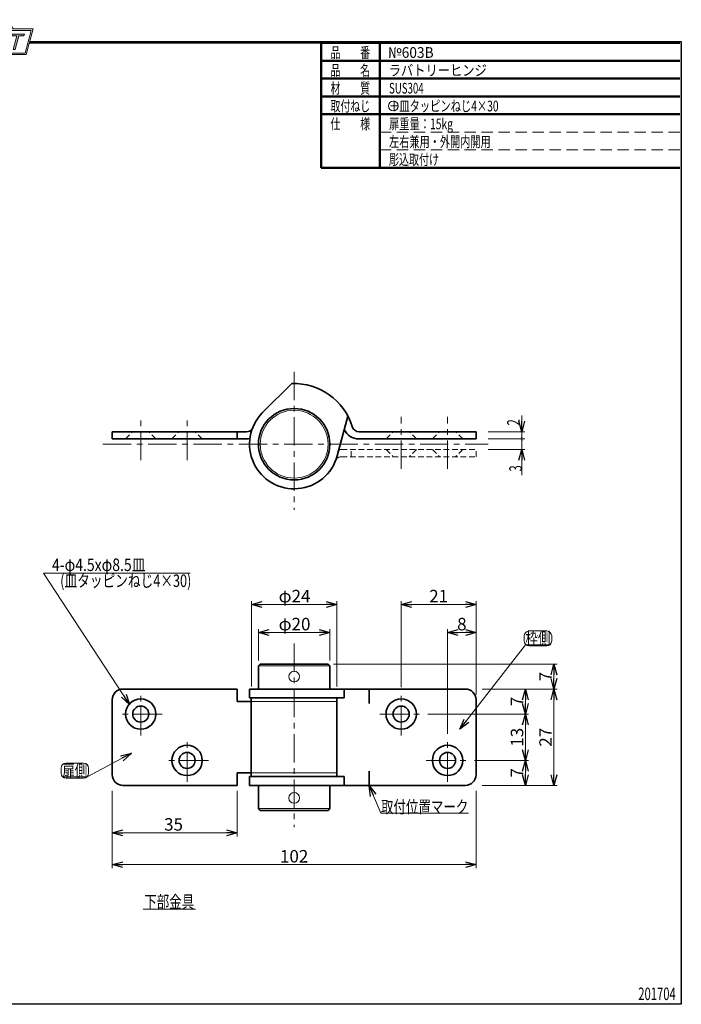
# Model space of a CAD drawing. Units: millimetres. Extents: x -188 to 188, y -138 to 138.
# Drawn here: x 3 to 188, y -138 to 138 of the extents above; entities that cross this region are included whole.
import ezdxf
from ezdxf.enums import TextEntityAlignment as Align

# ---------------------------------------------------------------- set-up
doc = ezdxf.new("R2010")
doc.units = ezdxf.units.MM
doc.header["$LTSCALE"] = 0.25
for name, pattern in [('CENTER', [50.8, 31.75, -6.35, 6.35, -6.35]), ('DASHED2', [9.525, 6.35, -3.175]), ('HIDDENX2', [19.05, 12.7, -6.35])]:
    doc.linetypes.add(name, pattern=pattern)
doc.layers.add('ZUWAKU', color=7, linetype='Continuous')
doc.styles.add('dcStyle0', font='ＭＳ ゴシック', dxfattribs={"width": 0.75})
doc.styles.add('dcStyle1', font='ＭＳ 明朝', dxfattribs={"width": 0.924})
doc.dimstyles.new('dc_Radial01', dxfattribs={"dimtxt": 3.5, "dimasz": 3.000002, "dimexe": 0.9, "dimexo": 1, "dimgap": 78.282984, "dimtad": 3, "dimdsep": 46, "dimtxsty": 'dcStyle0', "dimblk1": 'OPEN30', "dimblk2": 'OPEN30', "dimsah": 1, "dimcen": 0.09, "dimclrd": 7, "dimclre": 7, "dimclrt": 7, "dimadec": 0, "dimazin": 2, "dimtfac": 1, "dimtdec": 4, "dimtofl": 0, "dimtmove": 0, "dimatfit": 3, "dimfxl": 1, "dimarcsym": 0})
doc.dimstyles.new('dc_Rotated', dxfattribs={"dimtxt": 3.5, "dimasz": 3.000002, "dimexe": 0.9, "dimexo": 1, "dimgap": 0.6, "dimtad": 3, "dimdsep": 46, "dimtxsty": 'dcStyle0', "dimblk1": 'OPEN30', "dimblk2": 'OPEN30', "dimsah": 1, "dimcen": 0.09, "dimclrd": 7, "dimclre": 7, "dimclrt": 7, "dimadec": 0, "dimazin": 2, "dimtfac": 1, "dimtdec": 4, "dimtmove": 0, "dimatfit": 3, "dimfxl": 1, "dimarcsym": 0})
doc.dimstyles.new('dc_Rotated_F1', dxfattribs={"dimtxt": 3.5, "dimasz": 3.000002, "dimexe": 0, "dimexo": 1, "dimgap": 0.6, "dimtad": 3, "dimdsep": 46, "dimtxsty": 'dcStyle0', "dimblk1": 'OPEN30', "dimblk2": 'OPEN30', "dimsah": 1, "dimcen": 0.09, "dimse1": 1, "dimse2": 1, "dimclrd": 7, "dimclre": 7, "dimclrt": 7, "dimadec": 0, "dimazin": 2, "dimtfac": 1, "dimtdec": 4, "dimtmove": 0, "dimatfit": 3, "dimfxl": 1, "dimarcsym": 0})

# ---------------------------------------------------------------- blocks, each defined once
blk = doc.blocks.new('_DOT')
at = {"color": 0, "linetype": 'ByBlock', "lineweight": -2}
blk.add_line((-0.5, 0), (-1, 0), dxfattribs=at)
at = {"color": 0, "linetype": 'ByBlock', "const_width": 0.5}
blk.add_lwpolyline([(-0.25, 0, 1), (0.25, 0, 1)], format="xyb", close=True, dxfattribs=at)
blk = doc.blocks.new('_OPEN30')
at = {"color": 0, "linetype": 'ByBlock', "lineweight": -2}
for p, q in [((-1, 0.267949), (0, 0)), ((0, 0), (-1, -0.267949)), ((0, 0), (-1, 0))]:
    blk.add_line(p, q, dxfattribs=at)
blk = doc.blocks.new('*D11')
at = {"color": 7, "linetype": 'Continuous', "lineweight": 13}
for p, q in [((69.89, -41.97), (69.89, -33.22)), ((89.89, -34.12), (69.89, -34.12)), ((89.89, -41.97), (89.89, -33.22))]:
    blk.add_line(p, q, dxfattribs=at)
at = {"color": 7, "xscale": 3.000002807615286, "yscale": 2.999989368223643}
for p, rotation in [((69.89, -34.12), 180), ((89.89, -34.12), 360)]:
    blk.add_blockref('_OPEN30', p, dxfattribs=dict(at, rotation=rotation))
at = {"color": 7, "insert": (80, -33.52), "char_height": 3.5, "width": 13.125, "attachment_point": 8, "style": 'dcStyle0'}
blk.add_mtext('\\T1.00;φ20', dxfattribs=at)
blk = doc.blocks.new('*D12')
at = {"color": 7, "linetype": 'Continuous', "lineweight": 13}
for p, q in [((67.89, -49.25), (67.89, -25.38)), ((67.89, -26.28), (91.89, -26.28)), ((91.89, -49.25), (91.89, -25.38))]:
    blk.add_line(p, q, dxfattribs=at)
at = {"color": 7, "xscale": 3.000002807615286, "yscale": 2.999989368223643}
for p, rotation in [((67.89, -26.28), 180), ((91.89, -26.28), 360)]:
    blk.add_blockref('_OPEN30', p, dxfattribs=dict(at, rotation=rotation))
at = {"color": 7, "insert": (80, -25.68), "char_height": 3.5, "width": 13.125, "attachment_point": 8, "style": 'dcStyle0'}
blk.add_mtext('\\T1.00;φ24', dxfattribs=at)
blk = doc.blocks.new('*D13')
at = {"color": 7, "linetype": 'Continuous', "lineweight": 13}
for p, q in [((122.89, -62.47), (122.89, -33.22)), ((122.89, -34.12), (130.89, -34.12)), ((130.89, -51.47), (130.89, -33.22))]:
    blk.add_line(p, q, dxfattribs=at)
at = {"color": 7, "xscale": 3.000002807615286, "yscale": 2.999989368223643}
for p, rotation in [((122.89, -34.12), 180), ((130.89, -34.12), 360)]:
    blk.add_blockref('_OPEN30', p, dxfattribs=dict(at, rotation=rotation))
at = {"color": 7, "insert": (126.89, -33.52), "char_height": 3.5, "width": 6.5625, "attachment_point": 8, "style": 'dcStyle0'}
blk.add_mtext('\\T1.00;8', dxfattribs=at)
blk = doc.blocks.new('*D14')
at = {"color": 7, "linetype": 'Continuous', "lineweight": 13}
for p, q in [((109.89, -49.47), (109.89, -25.38)), ((130.89, -26.28), (109.89, -26.28)), ((130.89, -51.47), (130.89, -25.38))]:
    blk.add_line(p, q, dxfattribs=at)
at = {"color": 7, "xscale": 3.000002807615286, "yscale": 2.999989368223643}
for p, rotation in [((109.89, -26.28), 180), ((130.89, -26.28), 360)]:
    blk.add_blockref('_OPEN30', p, dxfattribs=dict(at, rotation=rotation))
at = {"color": 7, "insert": (120.39, -25.68), "char_height": 3.5, "width": 8.75, "attachment_point": 8, "style": 'dcStyle0'}
blk.add_mtext('\\T1.00;21', dxfattribs=at)
blk = doc.blocks.new('*D15')
at = {"color": 7, "linetype": 'Continuous', "lineweight": 13}
for p, q in [((28.89, -78.47), (28.89, -100.17)), ((130.89, -78.47), (130.89, -100.17)), ((28.89, -99.17), (130.89, -99.17))]:
    blk.add_line(p, q, dxfattribs=at)
at = {"color": 7, "xscale": 3.000002807615286, "yscale": 2.999989368223643}
for p, rotation in [((28.89, -99.17), 180), ((130.89, -99.17), 360)]:
    blk.add_blockref('_OPEN30', p, dxfattribs=dict(at, rotation=rotation))
at = {"color": 7, "insert": (79.89, -98.57), "char_height": 3.5, "width": 10.9375, "attachment_point": 8, "style": 'dcStyle0'}
blk.add_mtext('\\T1.00;102', dxfattribs=at)
blk = doc.blocks.new('*D16')
at = {"color": 7, "linetype": 'Continuous', "lineweight": 13}
for p, q in [((144.71, -56.97), (144.71, -49.97)), ((117.39, -56.97), (145.61, -56.97))]:
    blk.add_line(p, q, dxfattribs=at)
at = {"color": 7, "xscale": 3.000002807615286, "yscale": 2.999989368223643}
for p, rotation in [((144.71, -49.97), 90), ((144.71, -56.97), 270)]:
    blk.add_blockref('_OPEN30', p, dxfattribs=dict(at, rotation=rotation))
at = {"color": 7, "insert": (144.11, -53.47), "char_height": 3.5, "width": 6.5625, "attachment_point": 8, "rotation": 90, "style": 'dcStyle0'}
blk.add_mtext('\\T1.00;7', dxfattribs=at)
blk = doc.blocks.new('*D17')
at = {"color": 7, "linetype": 'Continuous', "lineweight": 13}
for p, q in [((144.71, -56.97), (144.71, -69.97)), ((130.39, -69.97), (145.61, -69.97))]:
    blk.add_line(p, q, dxfattribs=at)
at = {"color": 7, "xscale": 3.000002807615286, "yscale": 2.999989368223643}
for p, rotation in [((144.71, -56.97), 90), ((144.71, -69.97), 270)]:
    blk.add_blockref('_OPEN30', p, dxfattribs=dict(at, rotation=rotation))
at = {"color": 7, "insert": (144.11, -63.47), "char_height": 3.5, "width": 8.75, "attachment_point": 8, "rotation": 90, "style": 'dcStyle0'}
blk.add_mtext('\\T1.00;13', dxfattribs=at)
blk = doc.blocks.new('*D18')
at = {"color": 7, "linetype": 'Continuous', "lineweight": 13}
blk.add_line((144.71, -76.97), (144.71, -69.97), dxfattribs=at)
at = {"color": 7, "xscale": 3.000002807615286, "yscale": 2.999989368223643}
for p, rotation in [((144.71, -69.97), 90), ((144.71, -76.97), 270)]:
    blk.add_blockref('_OPEN30', p, dxfattribs=dict(at, rotation=rotation))
at = {"color": 7, "insert": (144.11, -73.47), "char_height": 3.5, "width": 6.5625, "attachment_point": 8, "rotation": 90, "style": 'dcStyle0'}
blk.add_mtext('\\T1.00;7', dxfattribs=at)
blk = doc.blocks.new('*D19')
at = {"color": 7, "linetype": 'Continuous', "lineweight": 13}
for p, q in [((132.62, -49.97), (153.6, -49.97)), ((152.7, -76.97), (152.7, -49.97)), ((132.62, -76.97), (153.6, -76.97))]:
    blk.add_line(p, q, dxfattribs=at)
at = {"color": 7, "xscale": 3.000002807615286, "yscale": 2.999989368223643}
for p, rotation in [((152.7, -49.97), 90), ((152.7, -76.97), 270)]:
    blk.add_blockref('_OPEN30', p, dxfattribs=dict(at, rotation=rotation))
at = {"color": 7, "insert": (152.1, -63.47), "char_height": 3.5, "width": 8.75, "attachment_point": 8, "rotation": 90, "style": 'dcStyle0'}
blk.add_mtext('\\T1.00;27', dxfattribs=at)
blk = doc.blocks.new('*D20')
at = {"color": 7, "linetype": 'Continuous', "lineweight": 13}
for p, q in [((90.89, -42.97), (153.6, -42.97)), ((152.7, -42.97), (152.7, -49.97))]:
    blk.add_line(p, q, dxfattribs=at)
at = {"color": 7, "xscale": 3.000002807615286, "yscale": 2.999989368223643}
for p, rotation in [((152.7, -42.97), 90), ((152.7, -49.97), 270)]:
    blk.add_blockref('_OPEN30', p, dxfattribs=dict(at, rotation=rotation))
at = {"color": 7, "insert": (152.1, -46.47), "char_height": 3.5, "width": 6.5625, "attachment_point": 8, "rotation": 90, "style": 'dcStyle0'}
blk.add_mtext('\\T1.00;7', dxfattribs=at)
blk = doc.blocks.new('*D21')
at = {"color": 7, "linetype": 'Continuous', "lineweight": 13}
for p, q in [((63.89, -78.47), (63.89, -91.25)), ((28.89, -96.41), (28.89, -89.25)), ((28.89, -90.25), (63.89, -90.25))]:
    blk.add_line(p, q, dxfattribs=at)
at = {"color": 7, "xscale": 3.000002807615286, "yscale": 2.999989368223643, "rotation": 180.0000000000006}
blk.add_blockref('_OPEN30', (28.89, -90.25), dxfattribs=at)
at = {"color": 7, "xscale": 3.000002807615286, "yscale": 2.999989368223643}
blk.add_blockref('_OPEN30', (63.89, -90.25), dxfattribs=at)
at = {"color": 7, "insert": (46.09, -89.65), "char_height": 3.5, "width": 8.75, "attachment_point": 8, "style": 'dcStyle0'}
blk.add_mtext('\\T1.00;35', dxfattribs=at)
blk = doc.blocks.new('*D23')
at = {"color": 7, "linetype": 'Continuous', "lineweight": 13}
for p, q in [((143.69, 26.64), (143.69, 22.14)), ((143.69, 20.14), (143.69, 17.14)), ((143.69, 9.99), (143.69, 17.14))]:
    blk.add_line(p, q, dxfattribs=at)
at = {"color": 7}
for name, p, xscale, yscale, rotation in [('_OPEN30', (143.69, 22.14), 3.000002807615286, 2.999989368223643, 270), ('_DOT', (143.69, 20.14), 0.5, 0.5, 89.99999999999837), ('_OPEN30', (143.69, 17.14), 3.000002807615286, 2.999989368223643, 90)]:
    blk.add_blockref(name, p, dxfattribs=dict(at, xscale=xscale, yscale=yscale, rotation=rotation))
at = {"color": 7, "style": 'dcStyle0', "width": 0.769231}
for s, p, p2 in [('2', (143.09, 23.89), (143.09, 25.64)), ('3', (143.69, 10.99), (143.69, 12.74))]:
    blk.add_text(s, height=3.5, rotation=90, dxfattribs=at).set_placement(p, p2, align=Align.FIT)
blk = doc.blocks.new('DC_GROUP_603B ラバトリーヒンジ_5')
at = {"color": 5, "linetype": 'Continuous', "lineweight": 13}
for p, q in [((20.86, -70.74), (15.96, -70.74)), ((14.56, -72.14), (14.56, -73.54)), ((22.26, -73.54), (22.26, -72.14)), ((15.96, -74.94), (20.86, -74.94))]:
    blk.add_line(p, q, dxfattribs=at)
for centre, start, end in [((15.96, -72.14), 90, 180), ((20.86, -72.14), 0, 90), ((15.96, -73.54), 180, 270), ((20.86, -73.54), 270, 0)]:
    blk.add_arc(centre, 1.4, start, end, dxfattribs=at)
blk = doc.blocks.new('DC_GROUP_603B ラバトリーヒンジ_6')
at = {"color": 7, "linetype": 'Continuous', "lineweight": 13}
for p, q in [((34.26, -67.92), (21.91, -74.59)), ((21.91, -74.59), (14.91, -74.59))]:
    blk.add_line(p, q, dxfattribs=at)
at = {"color": 7, "xscale": 3.000002807615286, "yscale": 2.999989368223643, "rotation": 28.39301942138295}
blk.add_blockref('_OPEN30', (34.26, -67.92), dxfattribs=at)
at = {"color": 7, "style": 'dcStyle0', "width": 0.769231}
blk.add_text('扉側', height=3.5, dxfattribs=at).set_placement((14.91, -74.59), (21.91, -74.59), align=Align.FIT)
blk = doc.blocks.new('DC_GROUP_603B ラバトリーヒンジ_7')
at = {"color": 5, "linetype": 'Continuous', "lineweight": 13}
for p, q in [((144.37, -35.1), (144.37, -36.5)), ((150.67, -33.7), (145.77, -33.7)), ((152.07, -36.5), (152.07, -35.1)), ((145.77, -37.9), (150.67, -37.9))]:
    blk.add_line(p, q, dxfattribs=at)
for centre, start, end in [((145.77, -35.1), 90, 180), ((150.67, -35.1), 0, 90), ((145.77, -36.5), 180, 270), ((150.67, -36.5), 270, 0)]:
    blk.add_arc(centre, 1.4, start, end, dxfattribs=at)
blk = doc.blocks.new('DC_GROUP_603B ラバトリーヒンジ_11')
at = {"layer": 'ZUWAKU', "color": 6, "linetype": 'Continuous', "lineweight": 18}
for p, q in [((-14.67, 128.19), (-12.95, 134.59)), ((-12.95, 134.59), (-7.41, 134.59)), ((0.9, 134.59), (6.22, 134.59)), ((6.22, 134.59), (4.51, 128.19)), ((4.51, 128.19), (-14.67, 128.19))]:
    blk.add_line(p, q, dxfattribs=at)
blk.add_arc((-3.26, 132.56), 4.62, 25.9511, 154.0489, dxfattribs=at)
blk = doc.blocks.new('DC_FILL_GROUP_12')
at = {"layer": 'ZUWAKU', "color": 6, "linetype": 'Continuous', "lineweight": 18}
for p, q in [((-11.09, 133.53), (-12.23, 129.27)), ((-11.09, 133.53), (-9.01, 133.53)), ((-10.62, 133.08), (-10.98, 131.74)), ((-10.62, 133.08), (-9.15, 133.08)), ((-11.11, 131.24), (-11.52, 129.7)), ((-11.52, 129.7), (-10.16, 129.7)), ((-11.11, 131.24), (-9.79, 131.24)), ((-10.98, 131.74), (-9.55, 131.74)), ((-12.23, 129.27), (-10.17, 129.27))]:
    blk.add_line(p, q, dxfattribs=at)
at = {"layer": 'ZUWAKU', "color": 6, "linetype": 'Continuous', "lineweight": 25}
for centre, radius, start, end in [((-9.21, 132.67), 0.416, 18.1402, 80.8986), ((-9, 132.68), 0.847, 36.6023, 90.4), ((-9.46, 132.62), 0.664, 342.7186, 15.6624), ((-9.54, 132.78), 1.33, 312.679, 0.6894), ((-8.93, 132.79), 0.721, 359.9092, 33.2538), ((-10.23, 130.66), 0.956, 274.0514, 315.3723), ((-9.8, 130.64), 0.605, 46.6548, 89.4281), ((-9.67, 132.52), 0.792, 278.6608, 311.389), ((-10.27, 130.72), 1.04, 314.6075, 353.6553), ((-9.81, 130.7), 0.574, 351.125, 41.6469), ((-10.25, 130.85), 1.62, 308.3522, 337.4032), ((-9.8, 132.7), 1.01, 310.0595, 344.1025), ((-9.68, 132.99), 1.59, 289.6467, 311.4049), ((-9.37, 130.8), 0.731, 15.488, 72.3905), ((-9.77, 130.74), 1.13, 333.5933, 13.248), ((-10.16, 130.73), 1.46, 269.6279, 308.4761)]:
    blk.add_arc(centre, radius, start, end, dxfattribs=at)
blk = doc.blocks.new('DC_FILL_GROUP_13')
at = {"layer": 'ZUWAKU', "color": 6, "linetype": 'Continuous', "lineweight": 18}
for p, q in [((-6.79, 133.53), (-7.94, 129.26)), ((-6.79, 133.53), (-4.06, 133.53)), ((-6.31, 133.08), (-6.68, 131.72)), ((-6.31, 133.08), (-4.18, 133.08)), ((-4.06, 133.53), (-4.18, 133.08)), ((-6.81, 131.22), (-7.22, 129.69)), ((-5.09, 129.69), (-5.21, 129.26)), ((-4.69, 131.72), (-4.82, 131.22)), ((-5.21, 129.26), (-7.94, 129.26))]:
    blk.add_line(p, q, dxfattribs=at)
at = {"layer": 'ZUWAKU', "color": 6, "linetype": 'Continuous', "lineweight": 25}
for p, q in [((-5.09, 129.69), (-7.22, 129.69)), ((-6.81, 131.22), (-4.82, 131.22)), ((-6.68, 131.72), (-4.69, 131.72))]:
    blk.add_line(p, q, dxfattribs=at)
blk = doc.blocks.new('DC_FILL_GROUP_14')
at = {"layer": 'ZUWAKU', "color": 6, "linetype": 'Continuous', "lineweight": 25}
for p, q in [((-3.22, 130.52), (-3.79, 130.52)), ((-1.71, 130.91), (-2.86, 131.56)), ((-2.49, 132.08), (-1.11, 131.28)), ((-0.83, 132.38), (-0.26, 132.38))]:
    blk.add_line(p, q, dxfattribs=at)
for centre, radius, start, end in [((-1.81, 132.09), 1.4, 140.2505, 182.2322), ((-1.71, 132.05), 1.5, 101.1909, 141.2717), ((-1.83, 132.29), 0.775, 109.9817, 173.1724), ((-1.56, 131.36), 1.74, 79.1501, 108.0664), ((-1.48, 130.94), 2.63, 78.3388, 101.5739), ((-1.32, 132.54), 0.539, 32.2565, 80.5143), ((-1.08, 132.66), 0.865, 340.8933, 81.2645), ((-1.37, 132.57), 0.571, 341.063, 27.6072), ((-2.56, 130.09), 1.3, 160.5148, 191.8895), ((-2.96, 130.21), 0.955, 204.2644, 262.4723), ((-0.78, 129.95), 2.51, 166.7375, 174.0347), ((-2.86, 130.13), 0.425, 169.9289, 229.7689), ((-2.61, 132.11), 0.601, 186.3932, 245.3115), ((-2.67, 130.39), 0.744, 231.0745, 262.6717), ((-2.42, 131.45), 1.84, 259.3507, 286.2294), ((-2.28, 132.33), 0.325, 169.6318, 230.4162), ((-2.15, 130.59), 0.933, 285.1568, 336.8655), ((-2.63, 129.25), 1.9, 51.5477, 61.0421), ((-1.86, 130.23), 0.655, 37.4531, 51.1034), ((-1.94, 130.52), 1.2, 296.7805, 315.3594), ((-1.73, 130.38), 0.459, 340.8895, 32.6647), ((-1.53, 130.54), 0.855, 35.7275, 60.2354), ((-1.87, 130.59), 1.2, 310.5938, 350.4675), ((-1.41, 130.56), 0.743, 347.1514, 40.2767), ((-2.54, 132.52), 3.3, 260.4045, 273.4291), ((-2.35, 131.35), 2.13, 270.1685, 296.4837)]:
    blk.add_arc(centre, radius, start, end, dxfattribs=at)
blk = doc.blocks.new('DC_FILL_GROUP_15')
at = {"layer": 'ZUWAKU', "color": 6, "linetype": 'Continuous', "lineweight": 18}
for p, q in [((0.88, 133.53), (0.76, 133.08)), ((0.76, 133.08), (2.18, 133.08)), ((0.88, 133.53), (4.28, 133.53)), ((1.15, 129.26), (2.18, 133.08)), ((2.75, 133.08), (1.73, 129.26)), ((2.75, 133.08), (4.16, 133.08)), ((4.28, 133.53), (4.16, 133.08)), ((1.15, 129.26), (1.73, 129.26))]:
    blk.add_line(p, q, dxfattribs=at)
blk = doc.blocks.new('DC_GROUP_603B ラバトリーヒンジ_10')
at = {"layer": 'ZUWAKU'}
h = blk.add_hatch(color=6, dxfattribs=at)
edge = h.paths.add_edge_path(flags=0)
edge.add_line((-10.62, 133.08), (-9.15, 133.08))
edge.add_arc((-9.21, 132.67), 0.416, 18.1402, 80.8986, ccw=False)
edge.add_arc((-9.46, 132.62), 0.664, -17.2814, 15.6624, ccw=False)
edge.add_arc((-9.8, 132.7), 1.01, 310.0595, 344.1025, ccw=False)
edge.add_arc((-9.67, 132.52), 0.792, 278.6608, 311.389, ccw=False)
edge.add_line((-9.55, 131.74), (-10.98, 131.74))
edge.add_line((-10.98, 131.74), (-10.62, 133.08))
edge = h.paths.add_edge_path(flags=0)
edge.add_line((-11.11, 131.24), (-9.79, 131.24))
edge.add_arc((-9.8, 130.64), 0.605, 46.6548, 89.4281, ccw=False)
edge.add_arc((-9.81, 130.7), 0.574, -8.875, 41.6469, ccw=False)
edge.add_arc((-10.27, 130.72), 1.04, 314.6075, 353.6553, ccw=False)
edge.add_arc((-10.23, 130.66), 0.956, 274.0514, 315.3723, ccw=False)
edge.add_line((-10.16, 129.7), (-11.52, 129.7))
edge.add_line((-11.52, 129.7), (-11.11, 131.24))
for points in [[(-6.79, 133.53), (-4.06, 133.53), (-4.18, 133.08), (-6.31, 133.08), (-6.68, 131.72), (-4.69, 131.72), (-4.82, 131.22), (-6.81, 131.22), (-7.22, 129.69), (-5.09, 129.69), (-5.21, 129.26), (-7.94, 129.26)], [(0.88, 133.53), (4.28, 133.53), (4.16, 133.08), (2.75, 133.08), (1.73, 129.26), (1.15, 129.26), (2.18, 133.08), (0.76, 133.08)]]:
    blk.add_hatch(color=6, dxfattribs=at).paths.add_polyline_path(points, flags=0)
h = blk.add_hatch(color=6, dxfattribs=at)
edge = h.paths.add_edge_path(flags=0)
edge.add_line((-3.79, 130.52), (-3.22, 130.52))
edge.add_arc((-0.78, 129.95), 2.51, 166.7375, 174.0347)
edge.add_arc((-2.86, 130.13), 0.425, 169.9289, 229.7689)
edge.add_arc((-2.67, 130.39), 0.744, 231.0745, 262.6717)
edge.add_arc((-2.42, 131.45), 1.84, 259.3507, 286.2294)
edge.add_arc((-2.15, 130.59), 0.933, 285.1568, 336.8655)
edge.add_arc((-1.73, 130.38), 0.459, 340.8895, 392.6647)
edge.add_arc((-1.86, 130.23), 0.655, 37.4531, 51.1034)
edge.add_arc((-2.63, 129.25), 1.9, 51.5477, 61.0421)
edge.add_line((-1.71, 130.91), (-2.86, 131.56))
edge.add_arc((-2.61, 132.11), 0.601, 186.3932, 245.3115, ccw=False)
edge.add_arc((-1.81, 132.09), 1.4, 140.2505, 182.2322, ccw=False)
edge.add_arc((-1.71, 132.05), 1.5, 101.1909, 141.2717, ccw=False)
edge.add_arc((-1.48, 130.94), 2.63, 78.3388, 101.5739, ccw=False)
edge.add_arc((-1.08, 132.66), 0.865, -19.1067, 81.2645, ccw=False)
edge.add_line((-0.26, 132.38), (-0.83, 132.38))
edge.add_arc((-1.37, 132.57), 0.571, 341.063, 387.6072)
edge.add_arc((-1.32, 132.54), 0.539, 32.2565, 80.5143)
edge.add_arc((-1.56, 131.36), 1.74, 79.1501, 108.0664)
edge.add_arc((-1.83, 132.29), 0.775, 109.9817, 173.1724)
edge.add_arc((-2.28, 132.33), 0.325, 169.6318, 229.3606)
edge.add_line((-2.49, 132.08), (-1.11, 131.28))
edge.add_arc((-1.53, 130.54), 0.855, 35.7275, 60.2354, ccw=False)
edge.add_arc((-1.41, 130.56), 0.743, -12.8486, 40.2767, ccw=False)
edge.add_arc((-1.87, 130.59), 1.2, 310.5938, 350.4675, ccw=False)
edge.add_arc((-1.94, 130.52), 1.2, 296.7805, 315.3594, ccw=False)
edge.add_arc((-2.35, 131.35), 2.13, 270.1685, 296.4837, ccw=False)
edge.add_arc((-2.54, 132.52), 3.3, 260.4045, 273.4291, ccw=False)
edge.add_arc((-2.96, 130.21), 0.955, 204.2644, 262.4723, ccw=False)
edge.add_arc((-2.56, 130.09), 1.3, 160.5148, 191.8895, ccw=False)
at = {"layer": 'ZUWAKU', "color": 6, "linetype": 'Continuous', "lineweight": 18}
for p, q in [((-15.19, 127.79), (-13.26, 134.99)), ((-13.26, 134.99), (-7.66, 134.99)), ((1.14, 134.99), (6.74, 134.99)), ((4.81, 127.79), (6.74, 134.99)), ((-15.19, 127.79), (4.81, 127.79)), ((-15.19, 127.79), (4.81, 127.79))]:
    blk.add_line(p, q, dxfattribs=at)
blk.add_arc((-3.26, 132.56), 5.02, 28.8415, 151.1585, dxfattribs=at)
at = {"layer": 'ZUWAKU', "linetype": 'Continuous'}
for name in ['DC_GROUP_603B ラバトリーヒンジ_11', 'DC_FILL_GROUP_12', 'DC_FILL_GROUP_13', 'DC_FILL_GROUP_14', 'DC_FILL_GROUP_15']:
    blk.add_blockref(name, (0, 0), dxfattribs=at)
blk = doc.blocks.new('DC_FILL_GROUP_18')
at = {"layer": 'ZUWAKU', "color": 6, "linetype": 'Continuous', "lineweight": 25}
for p, q in [((-188.4, -138.3), (-188.4, 131.5)), ((5.81, 131.5), (188.4, 131.5)), ((188.4, 131.5), (188.4, -138.3)), ((188.4, -138.3), (-188.4, -138.3))]:
    blk.add_line(p, q, dxfattribs=at)
blk = doc.blocks.new('DC_GROUP_603B ラバトリーヒンジ_17')
at = {"layer": 'ZUWAKU'}
blk.add_hatch(color=6, dxfattribs=at).paths.add_polyline_path([(5.81, 131.5), (188.4, 131.5), (188.4, -138.3), (-188.4, -138.3), (-188.4, 131.5), (-14.19, 131.5), (-14.3, 131.1), (-188, 131.1), (-188, -137.9), (188, -137.9), (188, 131.1), (5.7, 131.1)], flags=0)
at = {"layer": 'ZUWAKU', "color": 6, "linetype": 'Continuous', "lineweight": 25}
blk.add_line((-188, 131.1), (-14.3, 131.1), dxfattribs=at)
at = {"layer": 'ZUWAKU', "linetype": 'Continuous'}
blk.add_blockref('DC_FILL_GROUP_18', (0, 0), dxfattribs=at)
blk = doc.blocks.new('DC_GROUP_603B ラバトリーヒンジ_16')
at = {"linetype": 'Continuous'}
blk.add_blockref('DC_GROUP_603B ラバトリーヒンジ_17', (0, 0), dxfattribs=at)
blk = doc.blocks.new('DC_GROUP_603B ラバトリーヒンジ_9')
at = {"layer": 'ZUWAKU', "color": 6, "linetype": 'Continuous', "lineweight": 25}
blk.add_line((5.7, 131.1), (188, 131.1), dxfattribs=at)
at = {"linetype": 'Continuous'}
blk.add_blockref('DC_GROUP_603B ラバトリーヒンジ_16', (0, 0), dxfattribs=at)
at = {"layer": 'ZUWAKU', "linetype": 'Continuous'}
blk.add_blockref('DC_GROUP_603B ラバトリーヒンジ_10', (0, 0), dxfattribs=at)
blk = doc.blocks.new('DC_GROUP_603B ラバトリーヒンジ_20')
at = {"color": 5, "linetype": 'Continuous', "lineweight": 13}
blk.add_line((37.53, -111.69), (52.23, -111.69), dxfattribs=at)
at = {"color": 7, "style": 'dcStyle0', "width": 0.769231}
blk.add_text('下部金具', height=3.5, dxfattribs=at).set_placement((37.88, -111.34), (51.88, -111.34), align=Align.FIT)
blk = doc.blocks.new('DC_GROUP_603B ラバトリーヒンジ_22')
at = {"color": 7, "linetype": 'Continuous', "lineweight": 13}
for p, q in [((126.37, -61.24), (144.72, -37.55)), ((144.72, -37.55), (151.72, -37.55))]:
    blk.add_line(p, q, dxfattribs=at)
at = {"color": 7, "xscale": 3.000002807615286, "yscale": 2.999989368223643, "rotation": 232.236922025968}
blk.add_blockref('_OPEN30', (126.37, -61.24), dxfattribs=at)
at = {"color": 7, "style": 'dcStyle0', "width": 0.769231}
blk.add_text('枠側', height=3.5, dxfattribs=at).set_placement((144.72, -37.55), (151.72, -37.55), align=Align.FIT)
blk = doc.blocks.new('DC_GROUP_603B ラバトリーヒンジ_24')
at = {"color": 7, "linetype": 'Continuous', "lineweight": 13}
for p, q in [((100.89, -76.97), (104.22, -84.73)), ((104.22, -84.73), (128.72, -84.73))]:
    blk.add_line(p, q, dxfattribs=at)
at = {"color": 7, "xscale": 3.000002807615286, "yscale": 2.999989368223643, "rotation": 113.2200257038093}
blk.add_blockref('_OPEN30', (100.89, -76.97), dxfattribs=at)
at = {"color": 7, "style": 'dcStyle0', "width": 0.769231}
blk.add_text('取付位置マーク', height=3.5, dxfattribs=at).set_placement((104.22, -84.73), (128.72, -84.73), align=Align.FIT)

msp = doc.modelspace()

# ---------------------------------------------------------------- linework, layer by layer
at = {"color": 7, "linetype": 'CENTER', "lineweight": 13}
for p, q in [((79.889, 38.906), (79.889, 0.25)), ((36.889, 14.162), (36.889, 26.318)), ((49.889, 14.162), (49.889, 26.318)), ((109.889, 11.719), (109.889, 26.318)), ((122.889, 11.719), (122.889, 26.318)), ((26.265, 18.638), (134.222, 18.638)), ((79.889, -37.19), (79.889, -88.628)), ((36.889, -62.972), (36.889, -50.972)), ((109.889, -62.972), (109.889, -50.972)), ((42.889, -56.972), (30.889, -56.972)), ((103.889, -56.972), (115.889, -56.972)), ((49.889, -75.972), (49.889, -63.972)), ((122.889, -75.972), (122.889, -63.972)), ((55.889, -69.972), (43.889, -69.972)), ((116.889, -69.972), (128.889, -69.972))]:
    msp.add_line(p, q, dxfattribs=at)
at = {"color": 3, "linetype": 'Continuous', "lineweight": 35}
for p, q in [((71.05, 27.477), (79.197, 35.624)), ((91.963, 15.403), (94.945, 26.532)), ((66.578, 22.138), (28.889, 22.138)), ((28.889, 22.138), (28.889, 20.138)), ((63.889, 22.138), (63.889, 20.138)), ((98.075, 22.138), (130.889, 22.138)), ((130.889, 22.138), (130.889, 20.138)), ((66.578, 20.138), (28.889, 20.138)), ((130.889, 20.138), (97.998, 20.138)), ((69.889, -43.472), (70.389, -42.972)), ((69.889, -49.972), (69.889, -43.472)), ((70.389, -42.972), (89.389, -42.972)), ((89.389, -42.972), (89.889, -43.472)), ((89.889, -49.972), (89.889, -43.472)), ((31.889, -49.972), (63.889, -49.972)), ((63.889, -53.472), (63.889, -49.972)), ((67.389, -49.972), (127.889, -49.972)), ((67.389, -52.472), (67.389, -49.972)), ((93.889, -52.472), (93.889, -49.972)), ((100.889, -49.972), (100.889, -53.972)), ((28.889, -73.972), (28.889, -52.972)), ((63.889, -53.472), (67.889, -53.472)), ((67.389, -52.472), (93.889, -52.472)), ((67.889, -74.472), (67.889, -52.472)), ((91.889, -52.472), (91.889, -74.472)), ((130.889, -52.972), (130.889, -73.972)), ((63.889, -73.472), (67.889, -73.472)), ((63.889, -73.472), (63.889, -76.972)), ((67.389, -74.472), (93.889, -74.472)), ((67.389, -74.472), (67.389, -76.972)), ((93.889, -74.472), (93.889, -76.972)), ((100.889, -76.972), (100.889, -72.972)), ((63.889, -76.972), (31.889, -76.972)), ((127.889, -76.972), (67.389, -76.972)), ((69.889, -76.972), (69.889, -83.472)), ((89.889, -76.972), (89.889, -83.472)), ((69.889, -83.472), (70.389, -83.972)), ((70.389, -83.972), (89.389, -83.972)), ((89.389, -83.972), (89.889, -83.472))]:
    msp.add_line(p, q, dxfattribs=at)
at = {"color": 7, "linetype": 'DASHED2', "lineweight": 13}
for p, q in [((32.639, 20.138), (34.639, 22.138)), ((41.139, 20.138), (39.139, 22.138)), ((45.639, 20.138), (47.639, 22.138)), ((54.139, 20.138), (52.139, 22.138)), ((105.639, 20.138), (107.639, 22.138)), ((114.139, 20.138), (112.139, 22.138)), ((118.639, 20.138), (120.639, 22.138)), ((127.139, 20.138), (125.139, 22.138)), ((93.2, 17.138), (130.889, 17.138)), ((95.889, 15.138), (95.889, 17.138)), ((105.639, 17.138), (107.639, 15.138)), ((114.139, 17.138), (112.139, 15.138)), ((118.639, 17.138), (120.639, 15.138)), ((127.139, 17.138), (125.139, 15.138)), ((130.889, 15.138), (130.889, 17.138)), ((93.2, 15.138), (130.889, 15.138))]:
    msp.add_line(p, q, dxfattribs=at)
at = {"color": 7, "linetype": 'Continuous', "lineweight": 13}
for p, q in [((134.268, 22.138), (144.586, 22.138)), ((143.686, 22.138), (143.686, 20.138)), ((134.268, 20.138), (144.586, 20.138)), ((134.268, 17.138), (144.586, 17.138)), ((9.626, -17.498), (50.724, -17.498)), ((33.772, -54.313), (9.626, -17.498)), ((69.889, -43.472), (89.889, -43.472)), ((67.889, -53.472), (91.889, -53.472)), ((67.889, -73.472), (91.889, -73.472)), ((69.889, -83.472), (89.889, -83.472))]:
    msp.add_line(p, q, dxfattribs=at)
at = {"color": 3, "linetype": 'Continuous', "lineweight": 35}
for centre, radius in [((79.889, 18.638), 10), ((36.889, -56.972), 4.25), ((36.889, -56.972), 2.25), ((109.889, -56.972), 4.25), ((109.889, -56.972), 2.25), ((49.889, -69.972), 4.25), ((122.889, -69.972), 4.25), ((49.889, -69.972), 2.25), ((122.889, -69.972), 2.25)]:
    msp.add_circle(centre, radius, dxfattribs=at)
at = {"color": 7, "linetype": 'Continuous', "lineweight": 13}
for centre, radius in [((79.889, 18.638), 9.5), ((79.889, -46.472), 1.5), ((79.889, -80.472), 1.5)]:
    msp.add_circle(centre, radius, dxfattribs=at)
at = {"color": 3, "linetype": 'Continuous', "lineweight": 35}
for centre, radius, start, end in [((79.889, 18.638), 17, 16.82645, 92.33207), ((79.889, 18.638), 12.5, 135, 345), ((66.578, 24.138), 2, 270, 320.87316), ((97.998, 24.638), 4.5, 205.16058, 270), ((98.075, 24.138), 2, 196.82645, 270), ((66.578, 24.638), 4.5, 270, 281.70831), ((31.889, -52.972), 3, 90, 180), ((127.889, -52.972), 3, 0, 90), ((31.889, -73.972), 3, 180, 270), ((127.889, -73.972), 3, 270, 0)]:
    msp.add_arc(centre, radius, start, end, dxfattribs=at)
at = {"color": 7, "linetype": 'DASHED2', "lineweight": 13}
for centre, radius, end in [((93.2, 12.638), 4.5, 101.70831), ((93.2, 13.138), 2, 140.87316)]:
    msp.add_arc(centre, radius, 90, end, dxfattribs=at)
at = {"layer": 'ZUWAKU', "color": 6, "linetype": 'Continuous', "lineweight": 50}
for p, q in [((87.464, 131.098), (87.464, 96.098)), ((87.464, 131.098), (188, 131.098)), ((103.868, 96.098), (103.868, 131.098)), ((87.464, 126.098), (188, 126.098)), ((87.464, 121.098), (188, 121.098)), ((87.464, 116.098), (188, 116.098)), ((87.464, 111.098), (188, 111.098)), ((87.464, 96.098), (188, 96.098))]:
    msp.add_line(p, q, dxfattribs=at)
at = {"layer": 'ZUWAKU', "color": 6, "linetype": 'HIDDENX2', "lineweight": 13}
for p, q in [((103.868, 106.098), (188, 106.098)), ((103.868, 101.098), (188, 101.098))]:
    msp.add_line(p, q, dxfattribs=at)
at = {"layer": 'ZUWAKU', "color": 7, "linetype": 'Continuous', "lineweight": 13}
msp.add_circle((107.685, 113.392), 1.384, dxfattribs=at)

# ---------------------------------------------------------------- block references
at = {"linetype": 'Continuous'}
for name in ['DC_GROUP_603B ラバトリーヒンジ_9', 'DC_GROUP_603B ラバトリーヒンジ_22', 'DC_GROUP_603B ラバトリーヒンジ_7', 'DC_GROUP_603B ラバトリーヒンジ_6', 'DC_GROUP_603B ラバトリーヒンジ_5', 'DC_GROUP_603B ラバトリーヒンジ_24', 'DC_GROUP_603B ラバトリーヒンジ_20']:
    msp.add_blockref(name, (0, 0), dxfattribs=at)
at = {"color": 7}
for name, p, xscale, yscale, rotation in [('_DOT', (143.686, 20.138), 0.5, 0.5, 269.9999999999968), ('_OPEN30', (33.772, -54.313), 3.000002807615286, 2.999989368223643, 303.2603095471879)]:
    msp.add_blockref(name, p, dxfattribs=dict(at, xscale=xscale, yscale=yscale, rotation=rotation))

# ---------------------------------------------------------------- texts
at = {"color": 7, "style": 'dcStyle0', "width": 0.769231}
for s, p, p2 in [('4-φ4.5xφ8.5皿', (12.026, -16.898), (38.276, -16.898)), ('(皿タッピンねじ4×30)', (14.324, -21.364), (51.074, -21.364)), ('201704', (176.342, -137.108), (186.842, -137.108))]:
    msp.add_text(s, height=3.5, dxfattribs=at).set_placement(p, p2, align=Align.FIT)
at = {"layer": 'ZUWAKU', "color": 7, "style": 'dcStyle1'}
for s, width, p, p2 in [('品\u3000\u3000番', 0.632062, (90.081, 126.892), (101.181, 126.892)), ('品\u3000\u3000名', 0.632062, (90.081, 121.892), (101.181, 121.892)), ('材\u3000\u3000質', 0.632062, (90.081, 116.892), (101.181, 116.892)), ('SUS304', 0.736457, (106.485, 116.892), (116.185, 116.892)), ('取付ねじ', 0.632062, (90.081, 111.892), (101.181, 111.892)), ('＋皿タッピンねじ4×30', 0.665957, (106.485, 111.892), (137.185, 111.892)), ('仕\u3000\u3000様', 0.632062, (90.081, 106.892), (101.181, 106.892)), ('扉重量：15kg', 0.679514, (106.485, 106.892), (124.385, 106.892)), ('左右兼用・外開内開用', 0.649145, (106.485, 101.892), (134.985, 101.892)), ('彫込取付け', 0.637756, (106.485, 96.892), (120.485, 96.892))]:
    msp.add_text(s, height=3, dxfattribs=dict(at, width=width)).set_placement(p, p2, align=Align.FIT)
at = {"layer": 'ZUWAKU', "color": 2, "style": 'dcStyle1'}
for s, width, p, p2 in [('№603B', 0.971819, (106.183, 126.892), (118.983, 126.892)), ('ラバトリーヒンジ', 0.78296, (106.383, 121.892), (133.883, 121.892))]:
    msp.add_text(s, height=3, dxfattribs=dict(at, width=width)).set_placement(p, p2, align=Align.FIT)

# ---------------------------------------------------------------- dimensions: what is measured, and where the dimension line sits
at = {"linetype": 'Continuous', "lineweight": 13}
dim = msp.add_radius_dim(center=(0, 0), mpoint=(0, 68.138), text='3', dimstyle='dc_Radial01', override={"dimtxt": 3.5, "dimasz": 3.000002, "dimexe": 1, "dimexo": 1, "dimgap": 144.249856, "dimtad": 3, "dimtih": 0, "dimtoh": 0, "dimdec": 2, "dimzin": 8, "dimtxsty": 'dcStyle0', "dimblk1": 'OPEN30', "dimblk2": 'OPEN30', "dimsah": 1, "dimclrd": 7, "dimclre": 7, "dimclrt": 7, "dimazin": 2, "dimtolj": 0, "dimtzin": 8, "dimarcsym": 1}, dxfattribs=at)
dim.commit()
dim.dimension.update_dxf_attribs({"geometry": '*D23', "text_midpoint": (0, 11.868), "dimtype": 164})
for base, p1, p2, picture, middle in [((91.889, -26.283), (67.889, -50.252), (91.889, -50.252), '*D12', (79.998, -26.283)), ((69.889, -34.122), (89.889, -42.972), (69.889, -42.972), '*D11', (79.998, -34.122))]:
    dim = msp.add_linear_dim(base=base, p1=p1, p2=p2, text='φ<>', dimstyle='dc_Rotated', override={"dimtxt": 3.5, "dimasz": 3.000002, "dimexe": 0.9, "dimexo": 1, "dimgap": 0.6, "dimtad": 3, "dimtih": 0, "dimtoh": 0, "dimdec": 2, "dimzin": 8, "dimtxsty": 'dcStyle0', "dimblk1": 'OPEN30', "dimblk2": 'OPEN30', "dimsah": 1, "dimclrd": 7, "dimclre": 7, "dimclrt": 7, "dimazin": 2, "dimtofl": 1, "dimtolj": 0, "dimtzin": 8, "dimarcsym": 1}, dxfattribs=at)
    dim.commit()
    dim.dimension.update_dxf_attribs({"geometry": picture, "text_midpoint": middle, "dimtype": 160})
for base, p1, p2, override, picture, middle in [((109.889, -26.283), (130.889, -52.472), (109.889, -50.472), {"dimtxt": 3.5, "dimasz": 3.000002, "dimexe": 0.9, "dimexo": 1, "dimgap": 0.6, "dimtad": 3, "dimtih": 0, "dimtoh": 0, "dimdec": 2, "dimzin": 8, "dimtxsty": 'dcStyle0', "dimblk1": 'OPEN30', "dimblk2": 'OPEN30', "dimsah": 1, "dimclrd": 7, "dimclre": 7, "dimclrt": 7, "dimazin": 2, "dimtofl": 1, "dimtolj": 0, "dimtzin": 8, "dimarcsym": 1}, '*D14', (120.389, -26.283)), ((130.889, -34.122), (122.889, -63.472), (130.889, -52.472), {"dimtxt": 3.5, "dimasz": 3.000002, "dimexe": 0.9, "dimexo": 1, "dimgap": 0.6, "dimtad": 3, "dimtih": 0, "dimtoh": 0, "dimdec": 2, "dimzin": 8, "dimtxsty": 'dcStyle0', "dimblk1": 'OPEN30', "dimblk2": 'OPEN30', "dimsah": 1, "dimclrd": 7, "dimclre": 7, "dimclrt": 7, "dimazin": 2, "dimtofl": 1, "dimtolj": 0, "dimtzin": 8, "dimarcsym": 1}, '*D13', (126.889, -34.122)), ((130.889, -99.174), (28.889, -77.472), (130.889, -77.472), {"dimtxt": 3.5, "dimasz": 3.000002, "dimexe": 1, "dimexo": 1, "dimgap": 0.6, "dimtad": 3, "dimtih": 0, "dimtoh": 0, "dimdec": 2, "dimzin": 8, "dimtxsty": 'dcStyle0', "dimblk1": 'OPEN30', "dimblk2": 'OPEN30', "dimsah": 1, "dimclrd": 7, "dimclre": 7, "dimclrt": 7, "dimazin": 2, "dimtofl": 1, "dimtolj": 0, "dimtzin": 8, "dimarcsym": 1}, '*D15', (79.889, -99.174))]:
    dim = msp.add_linear_dim(base=base, p1=p1, p2=p2, dimstyle='dc_Rotated', override=override, dxfattribs=at)
    dim.commit()
    dim.dimension.update_dxf_attribs({"geometry": picture, "text_midpoint": middle, "dimtype": 160})
for base, p1, p2, angle, dimstyle, override, picture, middle in [((152.703, -49.972), (89.889, -42.972), (152.703, -49.972), 90, 'dc_Rotated', {"dimtxt": 3.5, "dimasz": 3.000002, "dimexe": 0, "dimexo": 1, "dimgap": 0.6, "dimtad": 3, "dimtih": 0, "dimtoh": 0, "dimdec": 2, "dimzin": 8, "dimtxsty": 'dcStyle0', "dimblk1": 'OPEN30', "dimblk2": 'OPEN30', "dimsah": 1, "dimse2": 1, "dimclrd": 7, "dimclre": 7, "dimclrt": 7, "dimazin": 2, "dimtofl": 1, "dimtolj": 0, "dimtzin": 8, "dimarcsym": 1}, '*D20', (152.703, -46.472)), ((144.713, -49.972), (116.389, -56.972), (144.713, -49.972), 90, 'dc_Rotated', {"dimtxt": 3.5, "dimasz": 3.000002, "dimexe": 0, "dimexo": 1, "dimgap": 0.6, "dimtad": 3, "dimtih": 0, "dimtoh": 0, "dimdec": 2, "dimzin": 8, "dimtxsty": 'dcStyle0', "dimblk1": 'OPEN30', "dimblk2": 'OPEN30', "dimsah": 1, "dimse2": 1, "dimclrd": 7, "dimclre": 7, "dimclrt": 7, "dimazin": 2, "dimtofl": 1, "dimtolj": 0, "dimtzin": 8, "dimarcsym": 1}, '*D16', (144.713, -53.472)), ((152.703, -49.972), (131.622, -76.972), (131.622, -49.972), 90, 'dc_Rotated', {"dimtxt": 3.5, "dimasz": 3.000002, "dimexe": 0.9, "dimexo": 1, "dimgap": 0.6, "dimtad": 3, "dimtih": 0, "dimtoh": 0, "dimdec": 2, "dimzin": 8, "dimtxsty": 'dcStyle0', "dimblk1": 'OPEN30', "dimblk2": 'OPEN30', "dimsah": 1, "dimclrd": 7, "dimclre": 7, "dimclrt": 7, "dimazin": 2, "dimtofl": 1, "dimtolj": 0, "dimtzin": 8, "dimarcsym": 1}, '*D19', (152.703, -63.472)), ((144.713, -69.972), (144.713, -56.972), (129.389, -69.972), 90, 'dc_Rotated', {"dimtxt": 3.5, "dimasz": 3.000002, "dimexe": 0, "dimexo": 1, "dimgap": 0.6, "dimtad": 3, "dimtih": 0, "dimtoh": 0, "dimdec": 2, "dimzin": 8, "dimtxsty": 'dcStyle0', "dimblk1": 'OPEN30', "dimblk2": 'OPEN30', "dimsah": 1, "dimse1": 1, "dimclrd": 7, "dimclre": 7, "dimclrt": 7, "dimazin": 2, "dimtofl": 1, "dimtolj": 0, "dimtzin": 8, "dimarcsym": 1}, '*D17', (144.713, -63.472)), ((144.713, -69.972), (144.713, -76.972), (144.713, -69.972), 90, 'dc_Rotated_F1', {"dimtxt": 3.5, "dimasz": 3.000002, "dimexe": 0, "dimexo": 1, "dimgap": 0.6, "dimtad": 3, "dimtih": 0, "dimtoh": 0, "dimdec": 2, "dimzin": 8, "dimtxsty": 'dcStyle0', "dimblk1": 'OPEN30', "dimblk2": 'OPEN30', "dimsah": 1, "dimse1": 1, "dimse2": 1, "dimclrd": 7, "dimclre": 7, "dimclrt": 7, "dimazin": 2, "dimtofl": 1, "dimtolj": 0, "dimtzin": 8, "dimarcsym": 1}, '*D18', (144.713, -73.472)), ((63.889, -90.248), (28.889, -97.407), (63.889, -77.472), 0, 'dc_Rotated', {"dimtxt": 3.5, "dimasz": 3.000002, "dimexe": 1, "dimexo": 1, "dimgap": 0.6, "dimtad": 3, "dimtih": 0, "dimtoh": 0, "dimdec": 2, "dimzin": 8, "dimtxsty": 'dcStyle0', "dimblk1": 'OPEN30', "dimblk2": 'OPEN30', "dimsah": 1, "dimclrd": 7, "dimclre": 7, "dimclrt": 7, "dimazin": 2, "dimtofl": 1, "dimtolj": 0, "dimtzin": 8, "dimarcsym": 1}, '*D21', (46.089, -90.248))]:
    dim = msp.add_linear_dim(base=base, p1=p1, p2=p2, angle=angle, dimstyle=dimstyle, override=override, dxfattribs=at)
    dim.commit()
    dim.dimension.update_dxf_attribs({"geometry": picture, "text_midpoint": middle, "dimtype": 160})

doc.saveas('drawing.dxf')
